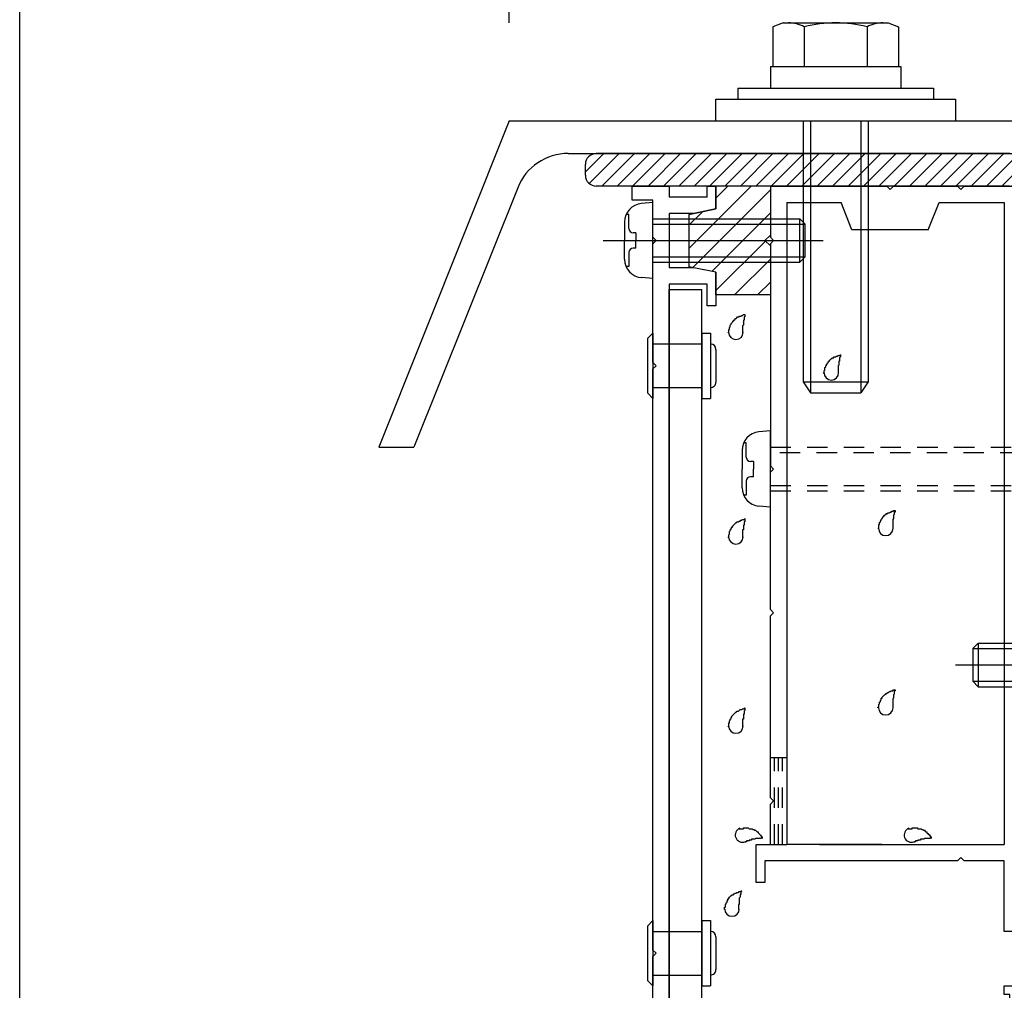
# Model space of a CAD drawing. Extents: x -210 to 210, y -148 to 148.
# Drawn here: x -100 to -70, y -27 to 3 of the extents above; entities that cross this region are included whole.
import ezdxf

# ---------------------------------------------------------------- set-up
doc = ezdxf.new("R2010")
doc.units = 0
doc.header["$LTSCALE"] = 10
doc.linetypes.add('DOT', pattern=[0.1125, 0.0625, -0.05])
for name, color, linetype in [('St', 127, 'CONTINUOUS'), ('ガラス', 48, 'CONTINUOUS'), ('ゴム等', 63, 'CONTINUOUS'), ('ボルト／ビス', 64, 'CONTINUOUS'), ('別途部材', 96, 'CONTINUOUS'), ('型材断面', 47, 'CONTINUOUS'), ('寸法', 80, 'CONTINUOUS'), ('通り芯', 15, 'CONTINUOUS')]:
    doc.layers.add(name, color=color, linetype=linetype)

# ---------------------------------------------------------------- blocks, each defined once
blk = doc.blocks.new('*GRP_0004')
at = {"layer": '型材断面', "color": 14, "linetype": 'CONTINUOUS'}
for p, q in [((-81.604937, -2.850522), (-81.604937, -2.41719)), ((-81.604937, -2.41719), (-80.471605, -2.41719)), ((-80.471605, -2.41719), (-80.471605, -2.750522)), ((-79.30494, -2.750522), (-79.30494, -2.417185)), ((-79.30494, -2.417185), (-79.03827, -2.417185)), ((-79.03827, -2.417185), (-79.03827, -3.117183)), ((-80.971605, -2.850522), (-81.604937, -2.850522)), ((-80.971605, -3.983855), (-80.971605, -2.850522)), ((-79.30494, -2.750522), (-80.471605, -2.750522)), ((-79.712802, -3.250522), (-80.471605, -3.250522)), ((-80.471605, -3.250522), (-80.471605, -4.917187)), ((-79.03827, -3.117183), (-79.712802, -3.250522)), ((-80.871605, -4.083855), (-80.971605, -3.983855)), ((-80.971605, -4.183855), (-80.871605, -4.083855)), ((-80.971605, -7.81717), (-80.971605, -4.183855)), ((-79.712795, -4.917187), (-80.471605, -4.917187)), ((-79.03827, -5.050525), (-79.712795, -4.917187)), ((-79.03827, -5.050525), (-79.03827, -6.083855)), ((-79.30494, -5.417187), (-80.471605, -5.417187)), ((-80.471605, -5.417187), (-80.471605, -30.583838)), ((-79.30494, -6.083855), (-79.30494, -5.417187)), ((-79.03827, -6.083855), (-79.30494, -6.083855)), ((-80.871605, -7.91717), (-80.971605, -7.81717)), ((-80.971605, -8.01717), (-80.871605, -7.91717)), ((-80.971605, -25.81717), (-80.971605, -8.01717)), ((-80.871605, -25.91717), (-80.971605, -25.81717)), ((-80.971605, -26.01717), (-80.871605, -25.91717)), ((-80.971605, -29.150505), (-80.971605, -26.01717)), ((-70.204955, -27.183838), (-70.204955, -26.917173)), ((-70.204955, -26.917173), (-69.171617, -26.917173)), ((-69.171617, -26.917173), (-69.10494, -27.250565)), ((-67.30497, -27.25059), (-67.238285, -26.917173)), ((-67.238285, -26.917173), (-66.00497, -26.917173)), ((-66.00497, -26.917173), (-66.00497, -27.850508)), ((-70.038273, -27.183838), (-70.204955, -27.183838)), ((-70.038273, -30.583838), (-70.038273, -27.183838)), ((-69.10494, -27.250565), (-69.538273, -27.250565)), ((-69.538273, -27.250565), (-69.538273, -27.91719)), ((-67.30497, -27.91719), (-67.30497, -27.25059)), ((-66.271635, -27.18384), (-66.871635, -27.18384)), ((-66.871635, -27.18384), (-66.871635, -28.41719)), ((-66.271635, -27.850508), (-66.271635, -27.18384)), ((-69.538273, -27.91719), (-67.30497, -27.91719)), ((-66.00497, -27.850508), (-66.271635, -27.850508)), ((-68.204955, -28.31719), (-68.304955, -28.41719)), ((-68.104955, -28.41719), (-68.204955, -28.31719)), ((-68.304955, -28.41719), (-69.538273, -28.41719)), ((-69.538273, -28.41719), (-69.538273, -31.150505)), ((-66.871635, -28.41719), (-68.104955, -28.41719)), ((-73.038273, -30.583838), (-73.038273, -28.91717)), ((-73.038273, -28.91717), (-72.70494, -28.91717)), ((-72.70494, -28.91717), (-72.70494, -30.583838)), ((-80.871605, -29.250505), (-80.971605, -29.150505)), ((-80.971605, -29.350505), (-80.871605, -29.250505)), ((-80.971605, -30.780685), (-80.971605, -29.350505)), ((-80.471605, -30.583838), (-73.038273, -30.583838)), ((-72.70494, -30.583838), (-70.038273, -30.583838)), ((-100.371608, -32.250522), (-80.971605, -30.780685)), ((-99.80494, -32.77588), (-80.471605, -31.311092)), ((-71.60494, -31.150505), (-80.471605, -31.150505)), ((-80.471605, -31.150505), (-80.471605, -31.311092)), ((-71.60494, -36.583855), (-71.60494, -31.150505)), ((-69.538273, -31.150505), (-71.038275, -31.150505)), ((-71.038275, -31.150505), (-71.038275, -37.250522)), ((-100.371608, -37.250522), (-100.371608, -32.250522)), ((-99.80494, -32.77588), (-99.80494, -36.683855)), ((-99.80494, -36.683855), (-95.37169, -36.683855)), ((-95.37169, -36.683855), (-95.37169, -36.583813)), ((-95.37169, -36.583813), (-91.67168, -36.583813)), ((-91.505015, -36.75048), (-91.505015, -37.083813)), ((-75.83835, -36.750522), (-75.83835, -37.083855)), ((-71.60494, -36.583855), (-75.671683, -36.583855)), ((-97.471608, -37.250522), (-100.371608, -37.250522)), ((-97.371608, -37.150522), (-97.471608, -37.250522)), ((-97.271608, -37.250522), (-97.371608, -37.150522)), ((-95.37169, -37.250522), (-97.271608, -37.250522)), ((-95.37169, -40.583847), (-95.37169, -37.250522)), ((-93.304983, -37.25048), (-94.87169, -37.25048)), ((-94.87169, -37.25048), (-94.87169, -40.583847)), ((-93.205025, -37.150522), (-93.304983, -37.25048)), ((-93.105068, -37.25048), (-93.205025, -37.150522)), ((-93.105068, -37.25048), (-91.67168, -37.25048)), ((-74.60502, -37.250522), (-75.671683, -37.250522)), ((-74.50502, -37.150522), (-74.60502, -37.250522)), ((-74.40502, -37.250522), (-74.50502, -37.150522)), ((-71.038275, -37.250522), (-74.40502, -37.250522)), ((-94.87169, -40.583847), (-95.37169, -40.583847))]:
    blk.add_line(p, q, dxfattribs=at)
for centre, start, end in [((-91.671682, -36.750481), 0, 90), ((-75.671683, -36.750523), 90, 180), ((-91.671682, -37.083815), -90, 0), ((-75.671683, -37.083857), 180, 270)]:
    blk.add_arc(centre, 0.166667, start, end, dxfattribs=at)
blk = doc.blocks.new('*GRP_0005')
at = {"layer": '型材断面', "color": 14, "linetype": 'CONTINUOUS'}
for p, q in [((-77.371602, -2.417185), (-73.804928, -2.417185)), ((-77.371602, -2.417185), (-77.371602, -3.98385)), ((-73.804928, -2.417185), (-73.704928, -2.517185)), ((-73.704928, -2.517185), (-73.604928, -2.417185)), ((-73.604928, -2.417185), (-71.638273, -2.417185)), ((-71.638273, -2.417185), (-71.538273, -2.517185)), ((-71.538273, -2.517185), (-71.438273, -2.417185)), ((-71.438273, -2.417185), (-69.704935, -2.417185)), ((-69.704935, -2.417185), (-69.704935, -3.250518)), ((-76.871602, -2.917185), (-76.871602, -22.583817)), ((-76.871602, -2.917185), (-75.204928, -2.917185)), ((-74.871593, -3.75052), (-75.204928, -2.917185)), ((-72.53826, -3.75052), (-72.204928, -2.917185)), ((-72.204928, -2.917185), (-70.204935, -2.917185)), ((-70.204935, -2.917185), (-70.204935, -22.583817)), ((-69.704935, -3.250518), (-68.971602, -3.250518)), ((-68.971602, -3.250518), (-68.971602, -3.750518)), ((-72.53826, -3.75052), (-74.871593, -3.75052)), ((-69.704935, -3.750518), (-69.704935, -9.083853)), ((-69.704935, -3.750518), (-68.971602, -3.750518)), ((-77.271602, -4.08385), (-77.371602, -3.98385)), ((-77.371602, -4.18385), (-77.271602, -4.08385)), ((-77.371602, -4.18385), (-77.371602, -10.98385)), ((-68.13827, -7.817185), (-68.13827, -8.317185)), ((-68.13827, -7.817185), (-66.804935, -7.817185)), ((-66.804935, -9.083853), (-66.804935, -7.817185)), ((-67.304935, -8.317185), (-68.13827, -8.317185)), ((-67.304935, -9.083853), (-67.304935, -8.317185)), ((-63.104935, -9.083853), (-63.104935, -8.417185)), ((-63.104935, -8.417185), (-62.704935, -8.417185)), ((-62.704935, -9.750518), (-62.704935, -8.417185)), ((-69.704935, -9.083853), (-67.304935, -9.083853)), ((-66.804935, -9.083853), (-63.104935, -9.083853)), ((-62.704935, -9.750518), (-69.704935, -9.750518)), ((-69.704935, -9.750518), (-69.704935, -16.98385)), ((-77.271602, -11.08385), (-77.371602, -10.98385)), ((-77.371602, -11.18385), (-77.271602, -11.08385)), ((-77.371602, -15.383842), (-77.371602, -11.18385)), ((-77.271602, -15.483842), (-77.371602, -15.383842)), ((-77.371602, -15.583842), (-77.271602, -15.483842)), ((-77.371602, -21.150485), (-77.371602, -15.583842)), ((-69.704935, -16.98385), (-69.804935, -17.08385)), ((-69.804935, -17.08385), (-69.704935, -17.18385)), ((-69.704935, -17.18385), (-69.704935, -22.583817)), ((-57.53826, -22.583817), (-57.53826, -20.083817)), ((-57.53826, -20.083817), (-57.03826, -20.083817)), ((-57.03826, -20.083817), (-57.03826, -25.250503)), ((-77.271602, -21.250485), (-77.371602, -21.150485)), ((-77.371602, -21.350485), (-77.271602, -21.250485)), ((-77.371602, -22.583817), (-77.371602, -21.350485)), ((-77.804918, -23.750485), (-77.804918, -22.583817)), ((-77.804918, -22.583817), (-77.371602, -22.583817)), ((-73.95396, -22.583817), (-76.871602, -22.583817)), ((-75.871565, -22.583817), (-70.204935, -22.583817)), ((-69.704935, -22.583817), (-57.53826, -22.583817)), ((-71.638273, -23.083817), (-77.538267, -23.083817)), ((-77.538267, -23.083817), (-77.538267, -23.750485)), ((-71.538273, -22.983817), (-71.638273, -23.083817)), ((-71.438273, -23.083817), (-71.538273, -22.983817)), ((-70.204935, -23.083817), (-71.438273, -23.083817)), ((-70.204935, -25.250482), (-70.204935, -23.083817)), ((-57.538257, -23.083817), (-69.704935, -23.083817)), ((-69.704935, -23.083817), (-69.704935, -23.650508)), ((-57.538257, -23.650493), (-57.538257, -23.083817)), ((-77.538267, -23.750485), (-77.804918, -23.750485)), ((-69.704935, -23.650508), (-69.371602, -23.650508)), ((-69.371602, -23.650508), (-69.371602, -23.98384)), ((-57.871593, -23.983828), (-57.871593, -23.650493)), ((-57.871593, -23.650493), (-57.538257, -23.650493)), ((-69.371602, -23.98384), (-69.704935, -23.98384)), ((-69.704935, -23.98384), (-69.704935, -24.7505)), ((-57.538257, -23.983828), (-57.871593, -23.983828)), ((-57.538257, -24.750485), (-57.538257, -23.983828)), ((-69.704935, -24.7505), (-66.538265, -24.7505)), ((-66.538265, -24.7505), (-66.538265, -25.250482)), ((-61.038257, -24.750503), (-57.538257, -24.750485)), ((-61.038257, -25.250495), (-61.038257, -24.750503)), ((-68.304932, -25.250482), (-70.204935, -25.250482)), ((-68.204932, -25.150482), (-68.304932, -25.250482)), ((-68.104932, -25.250482), (-68.204932, -25.150482)), ((-66.538265, -25.250482), (-68.104932, -25.250482)), ((-59.23826, -25.250497), (-61.038257, -25.250495)), ((-59.13826, -25.150497), (-59.23826, -25.250497)), ((-59.03826, -25.250497), (-59.13826, -25.150497)), ((-57.03826, -25.250503), (-59.03826, -25.250497))]:
    blk.add_line(p, q, dxfattribs=at)
blk = doc.blocks.new('*GRP_0012')
at = {"layer": 'ガラス', "linetype": 'CONTINUOUS'}
for points in [[(-75.75, -8.15), (-75.725, -8.125), (-75.725, -8.1), (-75.725, -8.075), (-75.725, -8.075), (-75.7, -8.05), (-75.7, -8.025), (-75.7, -8), (-75.7, -7.975), (-75.675, -7.95), (-75.675, -7.95), (-75.675, -7.925), (-75.65, -7.9), (-75.65, -7.875), (-75.65, -7.875), (-75.625, -7.85), (-75.625, -7.825), (-75.6, -7.825), (-75.6, -7.8), (-75.575, -7.775), (-75.575, -7.775), (-75.55, -7.75), (-75.55, -7.75), (-75.525, -7.725), (-75.525, -7.725), (-75.5, -7.7), (-75.475, -7.7), (-75.475, -7.675), (-75.45, -7.675), (-75.425, -7.675), (-75.425, -7.65), (-75.4, -7.65), (-75.375, -7.65), (-75.35, -7.625), (-75.325, -7.625), (-75.325, -7.625), (-75.3, -7.6), (-75.275, -7.6), (-75.25, -7.6), (-75.225, -7.6), (-75.225, -7.575)], [(-75.225, -7.575), (-75.225, -7.6), (-75.225, -7.6), (-75.225, -7.625), (-75.225, -7.65), (-75.225, -7.65), (-75.25, -7.675), (-75.25, -7.675), (-75.25, -7.7), (-75.25, -7.7), (-75.25, -7.725), (-75.25, -7.725), (-75.25, -7.75), (-75.25, -7.775), (-75.275, -7.775), (-75.275, -7.8), (-75.275, -7.8), (-75.275, -7.825), (-75.275, -7.825), (-75.275, -7.85), (-75.275, -7.85), (-75.275, -7.875), (-75.275, -7.9), (-75.275, -7.9), (-75.3, -7.925), (-75.3, -7.925), (-75.3, -7.95), (-75.3, -7.95), (-75.3, -7.975), (-75.3, -8), (-75.3, -8), (-75.3, -8.025), (-75.3, -8.025), (-75.3, -8.05), (-75.3, -8.05), (-75.3, -8.075), (-75.3, -8.1), (-75.3, -8.1), (-75.3, -8.125), (-75.3, -8.125), (-75.3, -8.15)]]:
    blk.add_lwpolyline(points, dxfattribs=at)
blk.add_arc((-75.504, -8.135), 0.223, 180, 360, dxfattribs=at)
blk = doc.blocks.new('*GRP_0018')
at = {"layer": 'ガラス', "linetype": 'CONTINUOUS'}
for points in [[(-73.15, -22.1), (-73.125, -22.1), (-73.1, -22.1), (-73.075, -22.1), (-73.05, -22.1), (-73.025, -22.1), (-73.025, -22.075), (-73, -22.075), (-72.975, -22.075), (-72.95, -22.075), (-72.925, -22.075), (-72.9, -22.075), (-72.9, -22.075), (-72.875, -22.075), (-72.85, -22.1), (-72.825, -22.1), (-72.8, -22.1), (-72.8, -22.1), (-72.775, -22.1), (-72.75, -22.1), (-72.725, -22.125), (-72.725, -22.125), (-72.7, -22.125), (-72.675, -22.15), (-72.675, -22.15), (-72.65, -22.15), (-72.625, -22.175), (-72.625, -22.175), (-72.6, -22.2), (-72.575, -22.2), (-72.575, -22.225), (-72.55, -22.25), (-72.55, -22.25), (-72.525, -22.275), (-72.5, -22.275), (-72.5, -22.3), (-72.475, -22.325), (-72.475, -22.325), (-72.45, -22.35), (-72.45, -22.375), (-72.425, -22.375)], [(-72.425, -22.375), (-72.45, -22.375), (-72.45, -22.375), (-72.475, -22.375), (-72.475, -22.4), (-72.5, -22.4), (-72.525, -22.4), (-72.525, -22.4), (-72.55, -22.4), (-72.55, -22.4), (-72.575, -22.4), (-72.575, -22.4), (-72.6, -22.4), (-72.625, -22.4), (-72.625, -22.4), (-72.65, -22.4), (-72.65, -22.4), (-72.675, -22.425), (-72.675, -22.425), (-72.7, -22.425), (-72.7, -22.425), (-72.725, -22.425), (-72.75, -22.425), (-72.75, -22.425), (-72.775, -22.425), (-72.775, -22.45), (-72.8, -22.45), (-72.8, -22.45), (-72.825, -22.45), (-72.825, -22.45), (-72.85, -22.45), (-72.85, -22.475), (-72.875, -22.475), (-72.9, -22.475), (-72.9, -22.475), (-72.925, -22.475), (-72.925, -22.5), (-72.95, -22.5), (-72.95, -22.5), (-72.975, -22.5), (-72.975, -22.525)]]:
    blk.add_lwpolyline(points, dxfattribs=at)
blk.add_arc((-73.05, -22.293), 0.223, 111.2031, 291.2031, dxfattribs=at)
blk = doc.blocks.new('*GRP_0019')
at = {"layer": 'ガラス', "linetype": 'CONTINUOUS'}
for points in [[(-78.325, -22.1), (-78.3, -22.1), (-78.275, -22.1), (-78.25, -22.1), (-78.225, -22.1), (-78.2, -22.1), (-78.2, -22.075), (-78.175, -22.075), (-78.15, -22.075), (-78.125, -22.075), (-78.1, -22.075), (-78.075, -22.075), (-78.075, -22.075), (-78.05, -22.075), (-78.025, -22.1), (-78, -22.1), (-77.975, -22.1), (-77.975, -22.1), (-77.95, -22.1), (-77.925, -22.1), (-77.9, -22.125), (-77.9, -22.125), (-77.875, -22.125), (-77.85, -22.15), (-77.85, -22.15), (-77.825, -22.15), (-77.8, -22.175), (-77.8, -22.175), (-77.775, -22.2), (-77.75, -22.2), (-77.75, -22.225), (-77.725, -22.25), (-77.725, -22.25), (-77.7, -22.275), (-77.7, -22.275), (-77.675, -22.3), (-77.65, -22.325), (-77.65, -22.325), (-77.625, -22.35), (-77.625, -22.375), (-77.6, -22.375)], [(-77.6, -22.375), (-77.625, -22.375), (-77.625, -22.375), (-77.65, -22.375), (-77.65, -22.4), (-77.675, -22.4), (-77.7, -22.4), (-77.7, -22.4), (-77.725, -22.4), (-77.725, -22.4), (-77.75, -22.4), (-77.75, -22.4), (-77.775, -22.4), (-77.8, -22.4), (-77.8, -22.4), (-77.825, -22.4), (-77.825, -22.4), (-77.85, -22.425), (-77.85, -22.425), (-77.875, -22.425), (-77.875, -22.425), (-77.9, -22.425), (-77.925, -22.425), (-77.925, -22.425), (-77.95, -22.425), (-77.95, -22.45), (-77.975, -22.45), (-77.975, -22.45), (-78, -22.45), (-78, -22.45), (-78.025, -22.45), (-78.025, -22.475), (-78.05, -22.475), (-78.075, -22.475), (-78.075, -22.475), (-78.1, -22.475), (-78.1, -22.5), (-78.125, -22.5), (-78.125, -22.5), (-78.15, -22.5), (-78.15, -22.525)]]:
    blk.add_lwpolyline(points, dxfattribs=at)
blk.add_arc((-78.226, -22.293), 0.223, 111.2031, 291.2031, dxfattribs=at)
blk = doc.blocks.new('*GRP_0020')
at = {"layer": 'ガラス', "linetype": 'CONTINUOUS'}
for points in [[(-78.775, -24.575), (-78.775, -24.55), (-78.775, -24.525), (-78.775, -24.5), (-78.75, -24.5), (-78.75, -24.475), (-78.75, -24.45), (-78.75, -24.425), (-78.725, -24.4), (-78.725, -24.4), (-78.725, -24.375), (-78.7, -24.35), (-78.7, -24.325), (-78.7, -24.3), (-78.675, -24.3), (-78.675, -24.275), (-78.675, -24.25), (-78.65, -24.25), (-78.65, -24.225), (-78.625, -24.2), (-78.625, -24.2), (-78.6, -24.175), (-78.6, -24.175), (-78.575, -24.15), (-78.55, -24.15), (-78.55, -24.125), (-78.525, -24.125), (-78.5, -24.125), (-78.5, -24.1), (-78.475, -24.1), (-78.45, -24.075), (-78.45, -24.075), (-78.425, -24.075), (-78.4, -24.05), (-78.375, -24.05), (-78.35, -24.05), (-78.35, -24.05), (-78.325, -24.025), (-78.3, -24.025), (-78.275, -24.025), (-78.25, -24)], [(-78.25, -24), (-78.275, -24.025), (-78.275, -24.025), (-78.275, -24.05), (-78.275, -24.075), (-78.275, -24.075), (-78.275, -24.1), (-78.275, -24.1), (-78.3, -24.125), (-78.3, -24.125), (-78.3, -24.15), (-78.3, -24.15), (-78.3, -24.175), (-78.3, -24.2), (-78.3, -24.2), (-78.325, -24.225), (-78.325, -24.225), (-78.325, -24.25), (-78.325, -24.25), (-78.325, -24.275), (-78.325, -24.3), (-78.325, -24.3), (-78.325, -24.325), (-78.325, -24.325), (-78.325, -24.35), (-78.325, -24.35), (-78.325, -24.375), (-78.325, -24.375), (-78.325, -24.4), (-78.325, -24.425), (-78.35, -24.425), (-78.35, -24.45), (-78.35, -24.45), (-78.35, -24.475), (-78.35, -24.475), (-78.35, -24.5), (-78.35, -24.525), (-78.35, -24.525), (-78.35, -24.55), (-78.35, -24.55), (-78.35, -24.575)]]:
    blk.add_lwpolyline(points, dxfattribs=at)
blk.add_arc((-78.549, -24.561), 0.223, 180, 360, dxfattribs=at)
blk = doc.blocks.new('*GRP_0024')
at = {"layer": 'ガラス', "linetype": 'CONTINUOUS'}
for points in [[(-74.075, -12.9), (-74.075, -12.9), (-74.05, -12.875), (-74.05, -12.85), (-74.05, -12.825), (-74.05, -12.8), (-74.025, -12.775), (-74.025, -12.775), (-74.025, -12.75), (-74.025, -12.725), (-74, -12.7), (-74, -12.7), (-74, -12.675), (-73.975, -12.65), (-73.975, -12.625), (-73.975, -12.625), (-73.95, -12.6), (-73.95, -12.575), (-73.925, -12.575), (-73.925, -12.55), (-73.9, -12.525), (-73.9, -12.525), (-73.875, -12.5), (-73.875, -12.5), (-73.85, -12.475), (-73.825, -12.475), (-73.825, -12.45), (-73.8, -12.45), (-73.775, -12.45), (-73.775, -12.425), (-73.75, -12.425), (-73.725, -12.425), (-73.7, -12.4), (-73.7, -12.4), (-73.675, -12.4), (-73.65, -12.375), (-73.625, -12.375), (-73.6, -12.375), (-73.6, -12.35), (-73.575, -12.35), (-73.55, -12.35)], [(-73.55, -12.35), (-73.55, -12.35), (-73.55, -12.375), (-73.55, -12.4), (-73.575, -12.4), (-73.575, -12.425), (-73.575, -12.425), (-73.575, -12.45), (-73.575, -12.45), (-73.575, -12.475), (-73.575, -12.475), (-73.6, -12.5), (-73.6, -12.525), (-73.6, -12.525), (-73.6, -12.55), (-73.6, -12.55), (-73.6, -12.575), (-73.6, -12.575), (-73.6, -12.6), (-73.6, -12.6), (-73.625, -12.625), (-73.625, -12.65), (-73.625, -12.65), (-73.625, -12.675), (-73.625, -12.675), (-73.625, -12.7), (-73.625, -12.7), (-73.625, -12.725), (-73.625, -12.75), (-73.625, -12.75), (-73.625, -12.775), (-73.625, -12.775), (-73.625, -12.8), (-73.625, -12.8), (-73.625, -12.825), (-73.625, -12.85), (-73.625, -12.85), (-73.625, -12.875), (-73.625, -12.875), (-73.625, -12.9), (-73.625, -12.9)]]:
    blk.add_lwpolyline(points, dxfattribs=at)
blk.add_arc((-73.838, -12.899), 0.223, 180, 360, dxfattribs=at)
blk = doc.blocks.new('*GRP_0025')
at = {"layer": 'ガラス', "linetype": 'CONTINUOUS'}
for points in [[(-74.075, -18.4), (-74.075, -18.375), (-74.05, -18.375), (-74.05, -18.35), (-74.05, -18.325), (-74.05, -18.3), (-74.025, -18.275), (-74.025, -18.25), (-74.025, -18.25), (-74.025, -18.225), (-74, -18.2), (-74, -18.175), (-74, -18.175), (-73.975, -18.15), (-73.975, -18.125), (-73.975, -18.1), (-73.95, -18.1), (-73.95, -18.075), (-73.925, -18.05), (-73.925, -18.05), (-73.9, -18.025), (-73.9, -18.025), (-73.875, -18), (-73.875, -18), (-73.85, -17.975), (-73.825, -17.975), (-73.825, -17.95), (-73.8, -17.95), (-73.775, -17.925), (-73.775, -17.925), (-73.75, -17.925), (-73.725, -17.9), (-73.7, -17.9), (-73.7, -17.9), (-73.675, -17.875), (-73.65, -17.875), (-73.625, -17.875), (-73.6, -17.85), (-73.6, -17.85), (-73.575, -17.85), (-73.55, -17.85)], [(-73.55, -17.85), (-73.55, -17.85), (-73.55, -17.875), (-73.55, -17.875), (-73.575, -17.9), (-73.575, -17.9), (-73.575, -17.925), (-73.575, -17.95), (-73.575, -17.95), (-73.575, -17.975), (-73.575, -17.975), (-73.6, -18), (-73.6, -18), (-73.6, -18.025), (-73.6, -18.025), (-73.6, -18.05), (-73.6, -18.075), (-73.6, -18.075), (-73.6, -18.1), (-73.6, -18.1), (-73.625, -18.125), (-73.625, -18.125), (-73.625, -18.15), (-73.625, -18.15), (-73.625, -18.175), (-73.625, -18.2), (-73.625, -18.2), (-73.625, -18.225), (-73.625, -18.225), (-73.625, -18.25), (-73.625, -18.25), (-73.625, -18.275), (-73.625, -18.3), (-73.625, -18.3), (-73.625, -18.325), (-73.625, -18.325), (-73.625, -18.35), (-73.625, -18.35), (-73.625, -18.375), (-73.625, -18.4), (-73.625, -18.4)]]:
    blk.add_lwpolyline(points, dxfattribs=at)
blk.add_arc((-73.838, -18.393), 0.223, 180, 360, dxfattribs=at)
blk = doc.blocks.new('*GRP_0026')
at = {"layer": 'ガラス', "linetype": 'CONTINUOUS'}
for points in [[(-78.675, -6.9), (-78.65, -6.875), (-78.65, -6.85), (-78.65, -6.85), (-78.65, -6.825), (-78.625, -6.8), (-78.625, -6.775), (-78.625, -6.75), (-78.625, -6.75), (-78.6, -6.725), (-78.6, -6.7), (-78.6, -6.675), (-78.575, -6.65), (-78.575, -6.65), (-78.575, -6.625), (-78.55, -6.6), (-78.55, -6.6), (-78.525, -6.575), (-78.525, -6.55), (-78.5, -6.55), (-78.5, -6.525), (-78.475, -6.525), (-78.475, -6.5), (-78.45, -6.5), (-78.45, -6.475), (-78.425, -6.475), (-78.4, -6.45), (-78.4, -6.45), (-78.375, -6.425), (-78.35, -6.425), (-78.325, -6.425), (-78.325, -6.4), (-78.3, -6.4), (-78.275, -6.4), (-78.25, -6.375), (-78.25, -6.375), (-78.225, -6.375), (-78.2, -6.35), (-78.175, -6.35), (-78.15, -6.35), (-78.15, -6.35)], [(-78.15, -6.35), (-78.15, -6.35), (-78.15, -6.375), (-78.15, -6.375), (-78.15, -6.4), (-78.15, -6.4), (-78.15, -6.425), (-78.175, -6.425), (-78.175, -6.45), (-78.175, -6.475), (-78.175, -6.475), (-78.175, -6.5), (-78.175, -6.5), (-78.175, -6.525), (-78.2, -6.525), (-78.2, -6.55), (-78.2, -6.55), (-78.2, -6.575), (-78.2, -6.6), (-78.2, -6.6), (-78.2, -6.625), (-78.2, -6.625), (-78.2, -6.65), (-78.2, -6.65), (-78.2, -6.675), (-78.225, -6.7), (-78.225, -6.7), (-78.225, -6.725), (-78.225, -6.725), (-78.225, -6.75), (-78.225, -6.75), (-78.225, -6.775), (-78.225, -6.8), (-78.225, -6.8), (-78.225, -6.825), (-78.225, -6.825), (-78.225, -6.85), (-78.225, -6.85), (-78.225, -6.875), (-78.225, -6.9), (-78.225, -6.9)]]:
    blk.add_lwpolyline(points, dxfattribs=at)
blk.add_arc((-78.428, -6.891), 0.223, 180, 360, dxfattribs=at)
blk = doc.blocks.new('*GRP_0027')
at = {"layer": 'ガラス', "linetype": 'CONTINUOUS'}
for points in [[(-78.675, -13.175), (-78.65, -13.15), (-78.65, -13.125), (-78.65, -13.1), (-78.65, -13.1), (-78.625, -13.075), (-78.625, -13.05), (-78.625, -13.025), (-78.625, -13), (-78.6, -12.975), (-78.6, -12.975), (-78.6, -12.95), (-78.575, -12.925), (-78.575, -12.9), (-78.575, -12.9), (-78.55, -12.875), (-78.55, -12.85), (-78.525, -12.85), (-78.525, -12.825), (-78.5, -12.8), (-78.5, -12.8), (-78.475, -12.775), (-78.475, -12.775), (-78.45, -12.75), (-78.45, -12.75), (-78.425, -12.725), (-78.4, -12.725), (-78.4, -12.7), (-78.375, -12.7), (-78.35, -12.7), (-78.325, -12.675), (-78.325, -12.675), (-78.3, -12.675), (-78.275, -12.65), (-78.25, -12.65), (-78.25, -12.65), (-78.225, -12.625), (-78.2, -12.625), (-78.175, -12.625), (-78.15, -12.625), (-78.15, -12.6)], [(-78.15, -12.6), (-78.15, -12.625), (-78.15, -12.625), (-78.15, -12.65), (-78.15, -12.675), (-78.15, -12.675), (-78.15, -12.7), (-78.175, -12.7), (-78.175, -12.725), (-78.175, -12.725), (-78.175, -12.75), (-78.175, -12.75), (-78.175, -12.775), (-78.175, -12.8), (-78.2, -12.8), (-78.2, -12.825), (-78.2, -12.825), (-78.2, -12.85), (-78.2, -12.85), (-78.2, -12.875), (-78.2, -12.875), (-78.2, -12.9), (-78.2, -12.925), (-78.2, -12.925), (-78.2, -12.95), (-78.225, -12.95), (-78.225, -12.975), (-78.225, -12.975), (-78.225, -13), (-78.225, -13.025), (-78.225, -13.025), (-78.225, -13.05), (-78.225, -13.05), (-78.225, -13.075), (-78.225, -13.075), (-78.225, -13.1), (-78.225, -13.125), (-78.225, -13.125), (-78.225, -13.15), (-78.225, -13.15), (-78.225, -13.175)]]:
    blk.add_lwpolyline(points, dxfattribs=at)
blk.add_arc((-78.428, -13.16), 0.223, 180, 360, dxfattribs=at)
blk = doc.blocks.new('*GRP_0028')
at = {"layer": 'ガラス', "linetype": 'CONTINUOUS'}
for points in [[(-78.675, -18.975), (-78.65, -18.95), (-78.65, -18.925), (-78.65, -18.9), (-78.65, -18.875), (-78.625, -18.85), (-78.625, -18.85), (-78.625, -18.825), (-78.625, -18.8), (-78.6, -18.775), (-78.6, -18.75), (-78.6, -18.75), (-78.575, -18.725), (-78.575, -18.7), (-78.575, -18.7), (-78.55, -18.675), (-78.55, -18.65), (-78.525, -18.625), (-78.525, -18.625), (-78.5, -18.6), (-78.5, -18.6), (-78.475, -18.575), (-78.475, -18.575), (-78.45, -18.55), (-78.45, -18.55), (-78.425, -18.525), (-78.4, -18.525), (-78.4, -18.5), (-78.375, -18.5), (-78.35, -18.5), (-78.325, -18.475), (-78.325, -18.475), (-78.3, -18.45), (-78.275, -18.45), (-78.25, -18.45), (-78.25, -18.45), (-78.225, -18.425), (-78.2, -18.425), (-78.175, -18.425), (-78.15, -18.4), (-78.15, -18.4)], [(-78.15, -18.4), (-78.15, -18.425), (-78.15, -18.425), (-78.15, -18.45), (-78.15, -18.45), (-78.15, -18.475), (-78.15, -18.475), (-78.175, -18.5), (-78.175, -18.525), (-78.175, -18.525), (-78.175, -18.55), (-78.175, -18.55), (-78.175, -18.575), (-78.175, -18.575), (-78.2, -18.6), (-78.2, -18.6), (-78.2, -18.625), (-78.2, -18.65), (-78.2, -18.65), (-78.2, -18.675), (-78.2, -18.675), (-78.2, -18.7), (-78.2, -18.7), (-78.2, -18.725), (-78.2, -18.75), (-78.225, -18.75), (-78.225, -18.775), (-78.225, -18.775), (-78.225, -18.8), (-78.225, -18.8), (-78.225, -18.825), (-78.225, -18.825), (-78.225, -18.85), (-78.225, -18.875), (-78.225, -18.875), (-78.225, -18.9), (-78.225, -18.9), (-78.225, -18.925), (-78.225, -18.95), (-78.225, -18.95), (-78.225, -18.975)]]:
    blk.add_lwpolyline(points, dxfattribs=at)
blk.add_arc((-78.428, -18.954), 0.223, 180, 360, dxfattribs=at)
blk = doc.blocks.new('*GRP_0047')
at = {"layer": 'ゴム等', "linetype": 'CONTINUOUS'}
for p, q in [((-77.964165, -2.417185), (-79.871602, -4.32462)), ((-77.371602, -2.53173), (-79.74837, -4.908497)), ((-77.371602, -2.417185), (-79.03827, -2.417185)), ((-79.03827, -3.117185), (-79.03827, -2.417185)), ((-78.67127, -2.417185), (-79.03827, -2.784185)), ((-77.371602, -2.417185), (-77.371602, -3.917185)), ((-79.871602, -3.28385), (-79.03827, -3.117185)), ((-79.45452, -3.200432), (-79.871602, -3.617515)), ((-79.871602, -3.28385), (-79.871602, -4.88385)), ((-77.371602, -3.238838), (-79.159115, -5.026347)), ((-77.53827, -4.083853), (-77.371602, -3.917185)), ((-77.52389, -4.098232), (-79.03827, -5.612612)), ((-77.53827, -4.083853), (-77.371602, -4.25052)), ((-77.371602, -4.25052), (-77.371602, -5.75052)), ((-77.371602, -4.65305), (-78.46907, -5.750518)), ((-79.03827, -5.050518), (-79.871602, -4.88385)), ((-79.03827, -5.750518), (-79.03827, -5.050518)), ((-77.371602, -5.360157), (-77.761965, -5.750518)), ((-77.371602, -5.75052), (-79.03827, -5.750518))]:
    blk.add_line(p, q, dxfattribs=at)
blk = doc.blocks.new('*GRP_0051')
at = {"layer": 'ボルト／ビス', "color": 64, "linetype": 'CONTINUOUS'}
for p, q in [((-76.975348, 2.58401), (-77.296098, 2.467267)), ((-77.296098, 2.467267), (-77.296098, 1.25068)), ((-76.975348, 2.58401), (-73.767845, 2.58401)), ((-76.333845, 2.467267), (-76.333845, 1.25068)), ((-74.409345, 2.467267), (-74.409345, 1.25068)), ((-73.767845, 2.58401), (-73.447095, 2.467267)), ((-73.447095, 2.467267), (-73.447095, 1.25068)), ((-76.371595, -0.41599), (-76.371595, -8.41599)), ((-76.138263, -0.41599), (-76.138263, -8.74932)), ((-74.604928, -0.41599), (-74.604928, -8.74932)), ((-74.371595, -0.41599), (-74.371595, -8.41599)), ((-76.371595, -8.41599), (-76.138263, -8.74932)), ((-76.371595, -8.41599), (-74.371595, -8.41599)), ((-74.371595, -8.41599), (-74.604928, -8.74932)), ((-76.138263, -8.74932), (-74.604928, -8.74932)), ((-76.138263, -8.74932), (-74.604928, -8.74932))]:
    blk.add_line(p, q, dxfattribs=at)
at = {"layer": 'ボルト／ビス', "linetype": 'CONTINUOUS'}
for p, q in [((-77.371595, 1.25068), (-77.371595, 0.58401)), ((-77.371595, 1.25068), (-73.371595, 1.25068)), ((-77.296098, 1.25068), (-73.447095, 1.25068)), ((-73.371595, 1.25068), (-73.371595, 0.58401)), ((-78.371595, 0.58401), (-78.371595, 0.25068)), ((-78.371595, 0.58401), (-72.371595, 0.58401)), ((-72.371595, 0.58401), (-72.371595, 0.25068)), ((-79.038263, -0.41599), (-79.038263, 0.25068)), ((-79.038263, 0.25068), (-71.704928, 0.25068)), ((-71.704928, 0.25068), (-71.704928, -0.41599)), ((-79.038263, -0.41599), (-71.704928, -0.41599))]:
    blk.add_line(p, q, dxfattribs=at)
at = {"layer": 'ボルト／ビス', "color": 64, "linetype": 'CONTINUOUS'}
for centre, radius, start, end in [((-76.81497, 1.534225), 1.049784, 62.721967, 90), ((-75.371594, -1.440013), 4.024022, 76.165002, 103.834985), ((-73.928219, 1.534225), 1.049784, 90, 117.278033)]:
    blk.add_arc(centre, radius, start, end, dxfattribs=at)
blk = doc.blocks.new('*GRP_0052')
at = {"layer": 'ボルト／ビス', "color": 64, "linetype": 'CONTINUOUS'}
for p, q in [((-80.971605, -2.91719), (-81.320995, -2.947757)), ((-80.971605, -5.250522), (-80.971605, -2.91719)), ((-81.70997, -3.284975), (-81.790693, -3.284975)), ((-81.70997, -3.71719), (-81.70997, -3.284975)), ((-81.838273, -3.512267), (-81.838273, -4.083855)), ((-80.971605, -3.41719), (-76.471605, -3.41719)), ((-80.971605, -3.583855), (-76.30494, -3.583855)), ((-76.471605, -3.41719), (-76.30494, -3.583855)), ((-76.471605, -4.750522), (-76.471605, -3.41719)), ((-76.30494, -4.583855), (-76.30494, -3.583855)), ((-81.493278, -3.850522), (-81.576638, -3.850522)), ((-81.493278, -3.850522), (-81.493278, -4.083855)), ((-82.495402, -4.083855), (-75.757182, -4.083855)), ((-81.838273, -4.655445), (-81.838273, -4.083855)), ((-81.493278, -4.31719), (-81.493278, -4.083855)), ((-81.70997, -4.450522), (-81.70997, -4.882735)), ((-81.493278, -4.31719), (-81.576638, -4.31719)), ((-80.971605, -4.583855), (-76.30494, -4.583855)), ((-80.971605, -4.750522), (-76.471605, -4.750522)), ((-76.471605, -4.750522), (-76.30494, -4.583855)), ((-81.70997, -4.882735), (-81.790693, -4.882735)), ((-80.971605, -5.250522), (-81.320995, -5.219955))]:
    blk.add_line(p, q, dxfattribs=at)
for centre, radius, start, end in [((-81.271606, -3.512268), 0.566667, 94.999989, 180), ((-81.576638, -3.717191), 0.133333, 180, 270), ((-81.576638, -4.450524), 0.133333, 90, 180), ((-81.271606, -4.655446), 0.566667, 180, 265.000011)]:
    blk.add_arc(centre, radius, start, end, dxfattribs=at)
blk = doc.blocks.new('*GRP_0054')
at = {"layer": 'ボルト／ビス', "color": 64, "linetype": 'CONTINUOUS'}
for p, q in [((-77.371602, -9.917183), (-77.72099, -9.94775)), ((-77.371602, -12.250518), (-77.371602, -9.917183)), ((-78.23827, -10.51226), (-78.23827, -11.08385)), ((-78.109968, -10.28497), (-78.190687, -10.28497)), ((-78.109968, -10.717183), (-78.109968, -10.28497)), ((-77.893272, -10.850518), (-77.976635, -10.850518)), ((-77.893272, -10.850518), (-77.893272, -11.08385)), ((-78.23827, -11.65544), (-78.23827, -11.08385)), ((-77.893272, -11.317183), (-77.893272, -11.08385)), ((-78.109968, -11.450518), (-78.109968, -11.88273)), ((-77.893272, -11.317183), (-77.976635, -11.317183)), ((-78.109968, -11.88273), (-78.190687, -11.88273)), ((-77.371602, -12.250518), (-77.72099, -12.21995))]:
    blk.add_line(p, q, dxfattribs=at)
at = {"layer": 'ボルト／ビス', "color": 64, "linetype": 'DOT'}
for p, q in [((-77.371602, -10.417183), (-60.871602, -10.417183)), ((-60.871602, -10.417183), (-60.704935, -10.58385)), ((-60.871602, -11.750518), (-60.871602, -10.417183)), ((-60.704935, -10.58385), (-77.371602, -10.58385)), ((-60.704935, -11.58385), (-60.704935, -10.58385)), ((-77.371602, -11.58385), (-60.704935, -11.58385)), ((-77.371602, -11.750518), (-60.871602, -11.750518)), ((-60.871602, -11.750518), (-60.704935, -11.58385))]:
    blk.add_line(p, q, dxfattribs=at)
at = {"layer": 'ボルト／ビス', "color": 64, "linetype": 'CONTINUOUS'}
for centre, radius, start, end in [((-77.671603, -10.512262), 0.566667, 94.999989, 180), ((-77.976635, -10.717184), 0.133333, 180, 270), ((-77.976635, -11.450518), 0.133333, 90, 180), ((-77.671603, -11.65544), 0.566667, 180, 265.000011)]:
    blk.add_arc(centre, radius, start, end, dxfattribs=at)
blk = doc.blocks.new('*GRP_0058')
at = {"layer": 'ボルト／ビス', "color": 64, "linetype": 'CONTINUOUS'}
for p, q in [((-69.171602, -16.08385), (-69.771602, -16.417183)), ((-69.171602, -16.08385), (-69.171602, -18.08385)), ((-71.004935, -16.417183), (-71.171602, -16.58385)), ((-71.171602, -16.58385), (-71.171602, -17.58385)), ((-71.171602, -16.58385), (-69.771602, -16.58385)), ((-71.004935, -16.417183), (-71.004935, -17.750518)), ((-71.004935, -16.417183), (-69.771602, -16.417183)), ((-69.771602, -16.417183), (-69.771602, -17.750518)), ((-71.698427, -17.08385), (-68.677092, -17.08385)), ((-71.004935, -17.750518), (-71.171602, -17.58385)), ((-71.171602, -17.58385), (-69.771602, -17.58385)), ((-71.004935, -17.750518), (-69.771602, -17.750518)), ((-69.171602, -18.08385), (-69.771602, -17.750518))]:
    blk.add_line(p, q, dxfattribs=at)
blk = doc.blocks.new('*GRP_0063')
at = {"layer": 'ボルト／ビス', "linetype": 'CONTINUOUS'}
for p, q in [((-80.971605, -6.91717), (-81.138273, -7.083838)), ((-80.971605, -6.91717), (-80.971605, -8.91717)), ((-79.471605, -6.91717), (-79.471602, -8.91717)), ((-79.471605, -6.91717), (-79.204955, -6.91717)), ((-79.204955, -6.91717), (-79.204955, -8.91717)), ((-81.138273, -7.083838), (-81.13827, -8.750505)), ((-80.971605, -7.250505), (-79.471605, -7.250505)), ((-79.204955, -7.250505), (-79.204955, -7.250505)), ((-79.03829, -7.41717), (-79.038288, -8.41717)), ((-80.971605, -8.583838), (-79.471602, -8.583838)), ((-79.204955, -8.583838), (-79.204955, -8.583838)), ((-80.971605, -8.91717), (-81.13827, -8.750505)), ((-79.471602, -8.91717), (-79.204955, -8.91717))]:
    blk.add_line(p, q, dxfattribs=at)
for centre, start, end in [((-79.204956, -7.417169), 0.000036, 90), ((-79.204955, -8.417169), -90, 0.000041)]:
    blk.add_arc(centre, 0.166667, start, end, dxfattribs=at)
blk = doc.blocks.new('*GRP_0064')
at = {"layer": 'ボルト／ビス', "linetype": 'CONTINUOUS'}
for p, q in [((-80.971605, -24.91717), (-81.138273, -25.083838)), ((-80.971605, -24.91717), (-80.971605, -26.91717)), ((-79.471605, -24.91717), (-79.471602, -26.91717)), ((-79.471605, -24.91717), (-79.204955, -24.91717)), ((-79.204955, -24.91717), (-79.204955, -26.91717)), ((-81.138273, -25.083838), (-81.13827, -26.750505)), ((-80.971605, -25.250505), (-79.471605, -25.250505)), ((-79.204955, -25.250505), (-79.204955, -25.250505)), ((-79.03829, -25.41717), (-79.038288, -26.41717)), ((-80.971605, -26.91717), (-81.13827, -26.750505)), ((-80.971605, -26.583838), (-79.471602, -26.583838)), ((-79.204955, -26.583838), (-79.204955, -26.583838)), ((-79.471602, -26.91717), (-79.204955, -26.91717))]:
    blk.add_line(p, q, dxfattribs=at)
for centre, start, end in [((-79.204956, -25.417169), 0.000036, 90), ((-79.204955, -26.417169), -90, 0.000041)]:
    blk.add_arc(centre, 0.166667, start, end, dxfattribs=at)
blk = doc.blocks.new('*DIM_0101')
at = {"layer": '寸法', "color": 0, "linetype": 'BYBLOCK'}
blk.add_line((-100.371608, -29.250522), (-100.371608, 67.57446), dxfattribs=at)
blk = doc.blocks.new('*DIM_0102')
at = {"layer": '寸法', "color": 0, "linetype": 'BYBLOCK'}
for p, q in [((-100.371608, -29.250522), (-100.371608, 61.282625)), ((-85.371593, 2.58401), (-85.371593, 61.282625))]:
    blk.add_line(p, q, dxfattribs=at)
blk = doc.blocks.new('*GRP_0156')
at = {"layer": 'St', "linetype": 'CONTINUOUS'}
for p, q in [((-82.477812, -1.417185), (-83.038267, -1.97764)), ((-82.006408, -1.417185), (-82.924168, -2.334945)), ((-70.038267, -1.417185), (-82.704935, -1.417185)), ((-81.535002, -1.417185), (-82.535002, -2.417185)), ((-81.063598, -1.417185), (-82.063598, -2.417185)), ((-80.592192, -1.417185), (-81.592192, -2.417185)), ((-80.120788, -1.417185), (-81.120788, -2.417185)), ((-79.649388, -1.417185), (-80.649388, -2.417185)), ((-79.177982, -1.417185), (-80.177982, -2.417185)), ((-78.706578, -1.417185), (-79.706578, -2.417185)), ((-78.235173, -1.417185), (-79.235173, -2.417185)), ((-77.763768, -1.417185), (-78.763768, -2.417185)), ((-77.292363, -1.417185), (-78.292363, -2.417185)), ((-76.820957, -1.417185), (-77.820957, -2.417185)), ((-76.349553, -1.417185), (-77.349553, -2.417185)), ((-75.878147, -1.417185), (-76.878147, -2.417185)), ((-75.406743, -1.417185), (-76.406743, -2.417185)), ((-74.935343, -1.417185), (-75.935343, -2.417185)), ((-74.463937, -1.417185), (-75.463937, -2.417185)), ((-73.992533, -1.417185), (-74.992533, -2.417185)), ((-73.521127, -1.417185), (-74.521127, -2.417185)), ((-73.049723, -1.417185), (-74.049723, -2.417185)), ((-72.578317, -1.417185), (-73.578317, -2.417185)), ((-72.106912, -1.417185), (-73.106912, -2.417185)), ((-71.635508, -1.417185), (-72.635508, -2.417185)), ((-71.164102, -1.417185), (-72.164102, -2.417185)), ((-70.692698, -1.417185), (-71.692698, -2.417185)), ((-70.221292, -1.417185), (-71.221292, -2.417185)), ((-69.82612, -1.493412), (-70.749892, -2.417185)), ((-83.038267, -2.083853), (-83.038267, -1.750518)), ((-69.704935, -1.750518), (-69.704935, -2.083853)), ((-69.704935, -1.843632), (-70.278488, -2.417185)), ((-70.038267, -2.417185), (-82.704935, -2.417185))]:
    blk.add_line(p, q, dxfattribs=at)
for centre, start, end in [((-82.704934, -1.75052), 90, 180), ((-70.038268, -1.75052), 0, 90), ((-82.704934, -2.083853), 180, 270), ((-70.038268, -2.083853), 270, 360)]:
    blk.add_arc(centre, 0.333333, start, end, dxfattribs=at)

msp = doc.modelspace()

# ---------------------------------------------------------------- linework, layer by layer
at = {"layer": '別途部材', "color": 96, "linetype": 'CONTINUOUS'}
for p, q in [((-85.371593, -0.41599), (-89.371585, -10.41599)), ((-85.371593, -0.41599), (-68.704928, -0.41599)), ((-83.564008, -1.417185), (-68.150072, -1.417185)), ((-85.113322, -2.466118), (-88.29327, -10.41599))]:
    msp.add_line(p, q, dxfattribs=at)
at = {"layer": '別途部材', "linetype": 'CONTINUOUS'}
msp.add_line((-89.371585, -10.41599), (-88.29327, -10.41599), dxfattribs=at)
at = {"layer": '別途部材', "color": 96, "linetype": 'CONTINUOUS'}
msp.add_arc((-83.564007, -3.085834), 1.668651, 90.001373, 158.200992, dxfattribs=at)
at = {"layer": '型材断面', "linetype": 'DOT'}
for p, q in [((-77.371602, -19.91715), (-76.871602, -19.91715)), ((-77.246602, -22.583817), (-77.246602, -19.91715)), ((-77.121602, -22.583817), (-77.121602, -19.91715)), ((-76.996602, -22.583817), (-76.996602, -19.91715)), ((-77.371602, -22.583817), (-76.871602, -22.583817))]:
    msp.add_line(p, q, dxfattribs=at)
at = {"layer": '通り芯', "linetype": 'CONTINUOUS'}
for p, q in [((-80.471605, -5.583855), (-79.471605, -5.583855)), ((-80.471605, -30.583838), (-80.471605, -5.583855)), ((-79.471605, -30.583838), (-79.471605, -5.583855))]:
    msp.add_line(p, q, dxfattribs=at)

# ---------------------------------------------------------------- block references
at = {"layer": 'St', "linetype": 'CONTINUOUS'}
msp.add_blockref('*GRP_0156', (0, 0), dxfattribs=at)
at = {"layer": 'ガラス', "linetype": 'DOT'}
for name in ['*GRP_0026', '*GRP_0012', '*GRP_0024', '*GRP_0027', '*GRP_0025', '*GRP_0028', '*GRP_0019', '*GRP_0018', '*GRP_0020']:
    msp.add_blockref(name, (0, 0), dxfattribs=at)
at = {"layer": 'ゴム等', "linetype": 'CONTINUOUS'}
msp.add_blockref('*GRP_0047', (0, 0), dxfattribs=at)
at = {"layer": 'ボルト／ビス', "linetype": 'CONTINUOUS'}
for name in ['*GRP_0051', '*GRP_0063', '*GRP_0054', '*GRP_0064']:
    msp.add_blockref(name, (0, 0), dxfattribs=at)
at = {"layer": 'ボルト／ビス', "color": 64, "linetype": 'CONTINUOUS'}
for name in ['*GRP_0052', '*GRP_0058']:
    msp.add_blockref(name, (0, 0), dxfattribs=at)
at = {"layer": '型材断面', "color": 14, "linetype": 'CONTINUOUS'}
for name in ['*GRP_0004', '*GRP_0005']:
    msp.add_blockref(name, (0, 0), dxfattribs=at)
at = {"layer": '寸法', "linetype": 'CONTINUOUS'}
for name in ['*DIM_0101', '*DIM_0102']:
    msp.add_blockref(name, (0, 0), dxfattribs=at)

doc.saveas('drawing.dxf')
